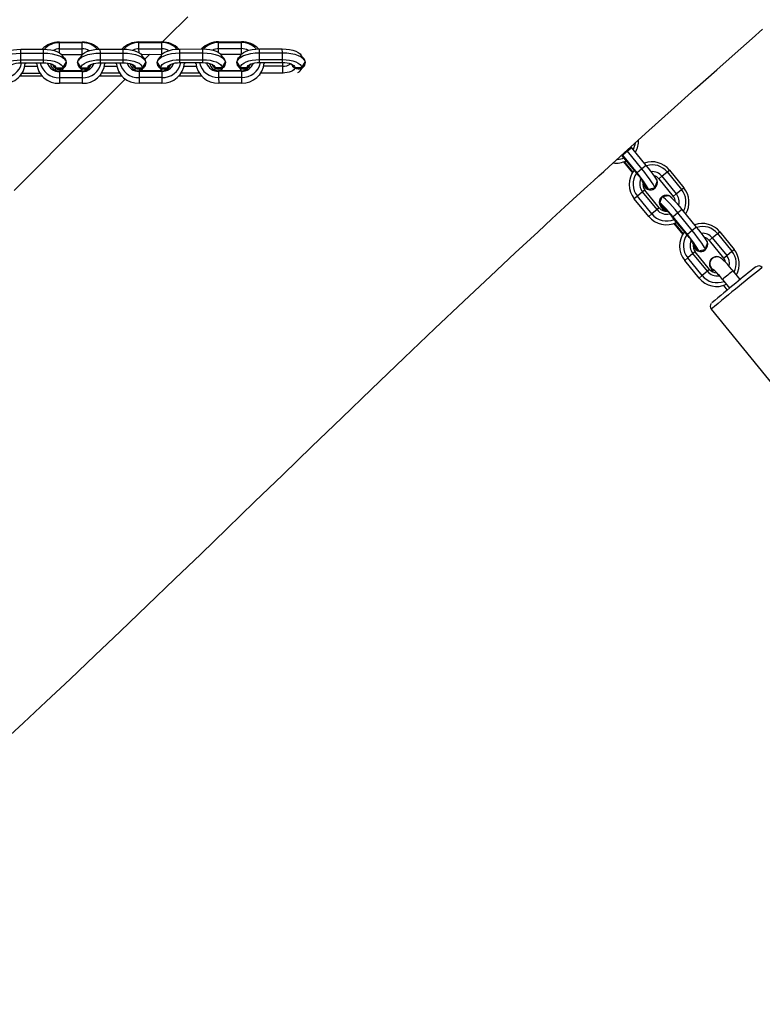
# Model space of a CAD drawing. Units: millimetres. Extents: x -405 to 1717, y 58 to 1190.
# Drawn here: x 1002 to 1034, y 653 to 697 of the extents above; entities that cross this region are included whole.
import ezdxf

# ---------------------------------------------------------------- set-up
doc = ezdxf.new("R2010")
doc.units = ezdxf.units.MM
doc.header["$LTSCALE"] = 45
doc.header["$PDSIZE"] = -1
doc.layers.add('VP-DIM', color=7, linetype='Continuous')
doc.layers.add('VP-EQ', color=7, linetype='Continuous', true_color=0x8a3492)
doc.dimstyles.get("Standard").update_dxf_attribs({"dimtxt": 14, "dimasz": 15, "dimexe": 20, "dimexo": 50, "dimgap": 20, "dimtad": 0, "dimdec": 0, "dimzin": 0, "dimdsep": 46, "dimtxsty": 'Standard', "dimcen": -0.001, "dimadec": 0, "dimazin": 0, "dimtfac": 1, "dimtdec": 4, "dimtofl": 0, "dimtmove": 0, "dimatfit": 3, "dimfxl": 70, "dimfxlon": 1, "dimtolj": 1, "dimtzin": 0, "dimarcsym": 0})

# ---------------------------------------------------------------- blocks, each defined once
blk = doc.blocks.new('*D1411')
at = {"layer": 'Defpoints', "color": 0}
for p in [(1234.442, 1075.798), (329.491, 510.223), (1234.442, 462.813)]:
    blk.add_point(p, dxfattribs=at)
at = {"layer": 'VP-DIM', "color": 0, "lineweight": -2}
for p, q in [((329.491, 1005.798), (329.491, 1095.798)), ((1234.442, 1005.798), (1234.442, 1095.798)), ((344.491, 1075.798), (752.672, 1075.798)), ((1219.442, 1075.798), (823.006, 1075.798))]:
    blk.add_line(p, q, dxfattribs=at)
at = {"layer": 'VP-DIM', "color": 0}
for points in [[(344.491, 1078.298), (344.491, 1073.298), (329.491, 1075.798)], [(1219.442, 1073.298), (1219.442, 1078.298), (1234.442, 1075.798)]]:
    blk.add_solid(points, dxfattribs=at)
at = {"layer": 'VP-DIM', "color": 0, "insert": (787.839, 1075.798), "char_height": 14, "attachment_point": 5}
blk.add_mtext('\\A1;910', dxfattribs=at)
blk = doc.blocks.new('*D1412')
at = {"layer": 'Defpoints', "color": 0}
for p in [(549.659, 765.797), (1011.757, 209.511), (1588.708, 209.511)]:
    blk.add_point(p, dxfattribs=at)
at = {"layer": 'VP-DIM', "color": 0, "lineweight": -2}
for p, q in [((1518.708, 765.797), (1608.708, 765.797)), ((1588.708, 750.797), (1588.708, 549.552)), ((1588.708, 224.511), (1588.708, 474.552)), ((1518.708, 209.511), (1608.708, 209.511))]:
    blk.add_line(p, q, dxfattribs=at)
at = {"layer": 'VP-DIM', "color": 0}
for points in [[(1591.208, 750.797), (1586.208, 750.797), (1588.708, 765.797)], [(1586.208, 224.511), (1591.208, 224.511), (1588.708, 209.511)]]:
    blk.add_solid(points, dxfattribs=at)
at = {"layer": 'VP-DIM', "color": 0, "insert": (1588.708, 512.052), "char_height": 14, "attachment_point": 5, "rotation": 90}
blk.add_mtext('\\A1;560', dxfattribs=at)
blk = doc.blocks.new('RB1379_')
at = {"color": 0, "linetype": 'Continuous', "lineweight": 25}
for p, q in [((3094.239, 711.001), (3095.239, 711.003)), ((3094.24, 710.829), (3094.239, 711.001)), ((3095.24, 710.831), (3095.239, 711.003)), ((3095.939, 711.315), (3096.939, 711.317)), ((3095.939, 711.289), (3095.939, 711.315)), ((3095.939, 711.289), (3096.939, 711.291)), ((3095.939, 711.017), (3095.939, 711.289)), ((3095.939, 711.017), (3096.939, 711.019)), ((3095.94, 710.848), (3095.939, 711.017)), ((3096.939, 711.291), (3096.939, 711.317)), ((3096.939, 711.019), (3096.939, 711.291)), ((3096.94, 710.773), (3096.939, 711.019)), ((3097.739, 711.006), (3098.739, 711.008)), ((3097.74, 710.834), (3097.739, 711.006)), ((3098.74, 710.836), (3098.739, 711.008)), ((3099.439, 711.321), (3100.439, 711.322)), ((3099.439, 711.295), (3099.439, 711.321)), ((3099.439, 711.295), (3100.439, 711.296)), ((3099.439, 711.023), (3099.439, 711.295)), ((3099.439, 711.023), (3100.439, 711.024)), ((3099.44, 710.854), (3099.439, 711.023)), ((3100.439, 711.296), (3100.439, 711.322)), ((3100.439, 711.024), (3100.439, 711.296)), ((3100.44, 710.778), (3100.439, 711.024)), ((3101.239, 711.012), (3102.239, 711.013)), ((3101.24, 710.84), (3101.239, 711.012)), ((3102.24, 710.841), (3102.239, 711.013)), ((3102.939, 711.326), (3103.939, 711.327)), ((3102.939, 711.3), (3102.939, 711.326)), ((3102.939, 711.3), (3103.939, 711.301)), ((3102.939, 711.028), (3102.939, 711.3)), ((3102.939, 711.028), (3103.939, 711.029)), ((3102.94, 710.859), (3102.939, 711.028)), ((3103.939, 711.301), (3103.939, 711.327)), ((3103.939, 711.029), (3103.939, 711.301)), ((3103.94, 710.784), (3103.939, 711.029)), ((3104.739, 711.017), (3105.739, 711.019)), ((3104.74, 710.845), (3104.739, 711.017)), ((3105.74, 710.847), (3105.739, 711.019)), ((3094.24, 710.829), (3095.24, 710.831)), ((3094.24, 710.53), (3094.24, 710.829)), ((3094.24, 710.53), (3095.24, 710.532)), ((3094.24, 710.403), (3094.24, 710.53)), ((3095.24, 710.532), (3095.24, 710.831)), ((3095.24, 710.405), (3095.24, 710.532)), ((3096.035, 710.772), (3096.94, 710.773)), ((3096.203, 710.523), (3096.058, 710.741)), ((3096.921, 710.743), (3096.777, 710.524)), ((3097.74, 710.834), (3098.74, 710.836)), ((3097.74, 710.536), (3097.74, 710.834)), ((3097.74, 710.536), (3098.74, 710.537)), ((3097.74, 710.409), (3097.74, 710.536)), ((3098.74, 710.537), (3098.74, 710.836)), ((3098.74, 710.41), (3098.74, 710.537)), ((3099.535, 710.777), (3100.44, 710.778)), ((3099.703, 710.529), (3099.558, 710.747)), ((3099.914, 710.778), (3099.702, 710.565)), ((3100.421, 710.748), (3100.277, 710.529)), ((3101.24, 710.84), (3102.24, 710.841)), ((3101.24, 710.541), (3101.24, 710.84)), ((3101.24, 710.541), (3102.24, 710.542)), ((3101.24, 710.414), (3101.24, 710.541)), ((3102.24, 710.542), (3102.24, 710.841)), ((3102.24, 710.416), (3102.24, 710.542)), ((3103.035, 710.782), (3103.94, 710.784)), ((3103.203, 710.534), (3103.058, 710.752)), ((3103.921, 710.753), (3103.777, 710.535)), ((3104.74, 710.845), (3105.74, 710.847)), ((3104.74, 710.546), (3104.74, 710.845)), ((3104.74, 710.546), (3105.74, 710.548)), ((3104.74, 710.419), (3104.74, 710.546)), ((3105.74, 710.548), (3105.74, 710.847)), ((3105.74, 710.421), (3105.74, 710.548)), ((3106.703, 710.539), (3106.558, 710.757)), ((3094.24, 710.403), (3095.24, 710.405)), ((3094.42, 710.404), (3094.44, 710.389)), ((3094.958, 710.239), (3094.423, 710.238)), ((3094.45, 710.389), (3094.45, 710.404)), ((3094.93, 710.405), (3094.93, 710.389)), ((3094.941, 710.389), (3094.961, 710.405)), ((3095.545, 710.367), (3095.544, 710.363)), ((3095.79, 710.182), (3096.09, 710.182)), ((3096.059, 710.077), (3096.123, 710.174)), ((3096.25, 710.401), (3096.25, 710.418)), ((3096.73, 710.419), (3096.73, 710.402)), ((3096.858, 710.175), (3096.922, 710.078)), ((3096.891, 710.184), (3097.191, 710.184)), ((3097.199, 710.134), (3097.192, 710.157)), ((3097.74, 710.409), (3098.74, 710.41)), ((3097.92, 710.409), (3097.94, 710.394)), ((3098.458, 710.244), (3097.923, 710.243)), ((3097.95, 710.394), (3097.95, 710.409)), ((3098.43, 710.41), (3098.43, 710.395)), ((3098.441, 710.395), (3098.461, 710.41)), ((3099.045, 710.372), (3099.044, 710.368)), ((3099.29, 710.187), (3099.59, 710.188)), ((3099.559, 710.082), (3099.623, 710.179)), ((3099.75, 710.406), (3099.75, 710.423)), ((3100.23, 710.424), (3100.23, 710.407)), ((3100.358, 710.18), (3100.422, 710.084)), ((3100.391, 710.189), (3100.691, 710.189)), ((3100.699, 710.14), (3100.692, 710.163)), ((3101.24, 710.414), (3102.24, 710.416)), ((3101.42, 710.414), (3101.44, 710.399)), ((3101.958, 710.249), (3101.423, 710.248)), ((3101.45, 710.399), (3101.45, 710.414)), ((3101.93, 710.415), (3101.93, 710.4)), ((3101.941, 710.4), (3101.961, 710.415)), ((3102.545, 710.377), (3102.544, 710.374)), ((3102.79, 710.192), (3103.09, 710.193)), ((3103.941, 710.059), (3102.941, 710.057)), ((3103.059, 710.088), (3103.123, 710.184)), ((3103.25, 710.412), (3103.25, 710.429)), ((3103.73, 710.429), (3103.73, 710.412)), ((3103.858, 710.186), (3103.922, 710.089)), ((3103.891, 710.194), (3104.191, 710.195)), ((3103.941, 710.059), (3103.941, 710.032)), ((3104.199, 710.145), (3104.192, 710.168)), ((3104.74, 710.419), (3105.74, 710.421)), ((3104.919, 710.42), (3104.94, 710.405)), ((3105.741, 710.255), (3104.923, 710.254)), ((3104.95, 710.405), (3104.95, 710.42)), ((3105.74, 710.421), (3105.741, 710.255)), ((3105.741, 710.255), (3105.741, 709.956)), ((3106.29, 710.198), (3106.59, 710.198)), ((3106.559, 710.093), (3106.623, 710.19)), ((3106.75, 710.417), (3106.75, 710.434)), ((3094.241, 709.812), (3094.196, 709.812)), ((3094.241, 709.863), (3094.241, 709.812)), ((3095.187, 709.813), (3094.241, 709.812)), ((3095.085, 709.94), (3094.297, 709.939)), ((3096.941, 710.048), (3095.941, 710.047)), ((3095.941, 710.047), (3095.941, 710.02)), ((3096.941, 710.022), (3095.941, 710.02)), ((3095.941, 710.02), (3095.941, 709.749)), ((3096.941, 709.75), (3095.941, 709.749)), ((3095.941, 709.749), (3095.942, 709.503)), ((3096.941, 710.048), (3096.941, 710.022)), ((3096.941, 710.022), (3096.941, 709.75)), ((3096.941, 709.75), (3096.942, 709.504)), ((3097.741, 709.817), (3097.696, 709.818)), ((3097.741, 709.868), (3097.741, 709.817)), ((3098.687, 709.819), (3097.741, 709.817)), ((3098.585, 709.945), (3097.797, 709.944)), ((3100.441, 710.053), (3099.441, 710.052)), ((3099.441, 710.052), (3099.441, 710.026)), ((3100.441, 710.027), (3099.441, 710.026)), ((3099.441, 710.026), (3099.441, 709.754)), ((3100.441, 709.755), (3099.441, 709.754)), ((3099.441, 709.754), (3099.442, 709.508)), ((3100.441, 710.053), (3100.441, 710.027)), ((3100.441, 710.027), (3100.441, 709.755)), ((3100.441, 709.755), (3100.442, 709.51)), ((3101.241, 709.822), (3101.196, 709.823)), ((3101.241, 709.873), (3101.241, 709.822)), ((3102.187, 709.824), (3101.241, 709.822)), ((3102.085, 709.95), (3101.297, 709.949)), ((3102.941, 710.057), (3102.941, 710.031)), ((3103.941, 710.032), (3102.941, 710.031)), ((3102.941, 710.031), (3102.941, 709.759)), ((3103.941, 709.761), (3102.941, 709.759)), ((3102.941, 709.759), (3102.942, 709.513)), ((3103.941, 710.032), (3103.941, 709.761)), ((3103.941, 709.761), (3103.942, 709.515)), ((3104.741, 709.879), (3104.741, 709.854)), ((3105.741, 709.956), (3104.797, 709.955)), ((3105.741, 709.956), (3105.741, 709.94)), ((3096.942, 709.504), (3095.942, 709.503)), ((3100.442, 709.51), (3099.442, 709.508)), ((3103.942, 709.515), (3102.942, 709.513)), ((3121.105, 706.668), (3120.914, 706.514)), ((3121.105, 706.668), (3121.065, 706.716)), ((3121.737, 705.893), (3121.105, 706.668)), ((3120.683, 706.321), (3120.66, 706.349)), ((3120.704, 706.341), (3120.683, 706.321)), ((3121.315, 705.546), (3120.683, 706.321)), ((3120.914, 706.514), (3120.704, 706.341)), ((3121.336, 705.566), (3120.704, 706.341)), ((3120.914, 706.514), (3120.884, 706.552)), ((3121.547, 705.739), (3120.914, 706.514)), ((3120.735, 706.048), (3121.127, 705.568)), ((3120.763, 706.058), (3121.142, 705.594)), ((3121.547, 705.739), (3121.336, 705.566)), ((3121.737, 705.893), (3121.547, 705.739)), ((3121.336, 705.566), (3121.315, 705.546)), ((3122.161, 705.328), (3122.137, 705.354)), ((3122.293, 705.305), (3122.426, 705.417)), ((3122.293, 705.305), (3122.925, 704.531)), ((3122.426, 705.417), (3122.658, 705.605)), ((3122.426, 705.417), (3123.058, 704.642)), ((3122.658, 705.605), (3122.756, 705.683)), ((3122.658, 705.605), (3123.29, 704.831)), ((3122.756, 705.683), (3123.388, 704.908)), ((3121.627, 705.086), (3121.816, 704.853)), ((3122.113, 704.903), (3122.218, 705.182)), ((3122.134, 704.906), (3122.137, 704.909)), ((3123.29, 704.831), (3123.388, 704.908)), ((3121.346, 704.536), (3121.212, 704.425)), ((3121.577, 704.725), (3121.346, 704.536)), ((3121.978, 703.762), (3121.346, 704.536)), ((3121.675, 704.802), (3121.577, 704.725)), ((3122.209, 703.95), (3121.577, 704.725)), ((3122.307, 704.028), (3121.675, 704.802)), ((3122.403, 704.504), (3122.4, 704.501)), ((3122.727, 704.561), (3122.432, 704.514)), ((3122.925, 704.531), (3123.058, 704.642)), ((3123.058, 704.642), (3123.29, 704.831)), ((3121.844, 703.65), (3121.212, 704.425)), ((3122.307, 704.028), (3122.209, 703.95)), ((3122.322, 704.233), (3122.512, 704)), ((3121.978, 703.762), (3121.844, 703.65)), ((3122.209, 703.95), (3121.978, 703.762)), ((3122.916, 703.629), (3122.896, 703.61)), ((3123.528, 702.835), (3122.896, 703.61)), ((3123.127, 703.802), (3122.916, 703.629)), ((3123.549, 702.854), (3122.916, 703.629)), ((3123.317, 703.956), (3123.127, 703.802)), ((3123.759, 703.028), (3123.127, 703.802)), ((3123.95, 703.181), (3123.317, 703.956)), ((3122.948, 703.336), (3123.339, 702.856)), ((3122.976, 703.347), (3123.355, 702.882)), ((3123.95, 703.181), (3123.759, 703.028)), ((3123.549, 702.854), (3123.528, 702.835)), ((3123.759, 703.028), (3123.549, 702.854)), ((3124.505, 702.594), (3124.639, 702.705)), ((3124.639, 702.705), (3124.87, 702.894)), ((3124.639, 702.705), (3125.271, 701.93)), ((3124.87, 702.894), (3124.968, 702.971)), ((3124.87, 702.894), (3125.503, 702.119)), ((3124.968, 702.971), (3125.601, 702.196)), ((3123.839, 702.374), (3124.029, 702.142)), ((3124.326, 702.191), (3124.431, 702.47)), ((3124.374, 702.616), (3124.35, 702.643)), ((3124.505, 702.594), (3125.138, 701.819)), ((3123.79, 702.013), (3123.558, 701.825)), ((3123.888, 702.091), (3123.79, 702.013)), ((3124.422, 701.239), (3123.79, 702.013)), ((3124.52, 701.316), (3123.888, 702.091)), ((3124.347, 702.195), (3124.35, 702.197)), ((3125.138, 701.819), (3125.271, 701.93)), ((3125.271, 701.93), (3125.503, 702.119)), ((3125.503, 702.119), (3125.601, 702.196)), ((3123.558, 701.825), (3123.425, 701.713)), ((3124.057, 700.939), (3123.425, 701.713)), ((3124.191, 701.05), (3123.558, 701.825)), ((3124.62, 701.782), (3124.607, 701.765)), ((3124.611, 701.795), (3124.61, 701.794)), ((3124.191, 701.05), (3124.057, 700.939)), ((3124.422, 701.239), (3124.191, 701.05)), ((3124.52, 701.316), (3124.422, 701.239)), ((3125.865, 700.876), (3125.552, 701.261)), ((3125.087, 700.881), (3125.4, 700.497)), ((3125.133, 700.616), (3125.298, 700.413)), ((3124.591, 699.566), (3127.752, 695.692))]:
    blk.add_line(p, q, dxfattribs=at)
at = {"color": 0, "linetype": 'Continuous', "lineweight": 25, "flags": 128}
for points in [[(3101.58, 712.43), (3101.272, 712.126), (3100.995, 711.852), (3100.707, 711.566), (3100.458, 711.319)], [(3093.401, 680.481), (3094.362, 681.379), (3095.365, 682.32), (3096.41, 683.307), (3097.498, 684.34), (3098.629, 685.419), (3099.803, 686.544), (3101.02, 687.715), (3102.151, 688.805), (3103.318, 689.932), (3104.52, 691.094), (3105.76, 692.293), (3107.036, 693.527), (3108.351, 694.795), (3109.654, 696.049), (3111.094, 697.429), (3112.447, 698.719), (3113.712, 699.918), (3114.89, 701.026), (3115.979, 702.045), (3116.979, 702.974), (3117.59, 703.539), (3118.161, 704.065), (3118.689, 704.55), (3119.158, 704.979), (3119.421, 705.219), (3119.659, 705.437), (3119.874, 705.632), (3120.104, 705.842), (3120.398, 706.11), (3120.768, 706.445), (3121.205, 706.841), (3121.71, 707.297), (3122.274, 707.806), (3122.833, 708.308), (3123.875, 709.241), (3124.843, 710.103), (3125.383, 710.584), (3125.898, 711.04), (3126.386, 711.472), (3126.847, 711.879)], [(3093.421, 710.737), (3093.46, 710.784), (3093.54, 710.845), (3093.646, 710.898), (3093.774, 710.942), (3093.919, 710.974), (3094.076, 710.994), (3094.239, 711.001)], [(3095.239, 711.003), (3095.403, 710.996), (3095.56, 710.977), (3095.706, 710.945), (3095.834, 710.901), (3095.939, 710.848), (3096.019, 710.788), (3096.058, 710.741)], [(3096.921, 710.743), (3096.96, 710.789), (3097.04, 710.85), (3097.146, 710.903), (3097.274, 710.947), (3097.419, 710.979), (3097.576, 711), (3097.739, 711.006)], [(3098.739, 711.008), (3098.903, 711.002), (3099.06, 710.982), (3099.206, 710.95), (3099.334, 710.907), (3099.439, 710.854), (3099.519, 710.793), (3099.558, 710.747)], [(3100.421, 710.748), (3100.46, 710.795), (3100.54, 710.855), (3100.646, 710.909), (3100.774, 710.952), (3100.919, 710.985), (3101.076, 711.005), (3101.239, 711.012)], [(3102.239, 711.013), (3102.403, 711.007), (3102.56, 710.987), (3102.705, 710.955), (3102.834, 710.912), (3102.939, 710.859), (3103.019, 710.799), (3103.058, 710.752)], [(3103.921, 710.753), (3103.96, 710.8), (3104.04, 710.861), (3104.146, 710.914), (3104.274, 710.958), (3104.419, 710.99), (3104.576, 711.01), (3104.739, 711.017)], [(3105.739, 711.019), (3105.903, 711.012), (3106.06, 710.993), (3106.205, 710.96), (3106.334, 710.917), (3106.439, 710.864), (3106.519, 710.804), (3106.558, 710.757)], [(3093.241, 710.413), (3093.263, 710.495), (3093.322, 710.573), (3093.416, 710.644), (3093.54, 710.707), (3093.69, 710.759), (3093.862, 710.797), (3094.047, 710.821), (3094.24, 710.829)], [(3093.391, 710.178), (3093.411, 710.247), (3093.461, 710.313), (3093.541, 710.374), (3093.646, 710.427), (3093.774, 710.471), (3093.92, 710.503), (3094.077, 710.523), (3094.24, 710.53)], [(3095.24, 710.831), (3095.432, 710.823), (3095.618, 710.8), (3095.789, 710.762), (3095.94, 710.711), (3096.064, 710.648), (3096.158, 710.577), (3096.217, 710.499), (3096.24, 710.418)], [(3095.24, 710.532), (3095.404, 710.525), (3095.561, 710.506), (3095.706, 710.474), (3095.834, 710.43), (3095.94, 710.378), (3096.02, 710.317), (3096.071, 710.251), (3096.09, 710.182)], [(3096.741, 710.419), (3096.763, 710.5), (3096.822, 710.578), (3096.916, 710.65), (3097.04, 710.713), (3097.19, 710.764), (3097.362, 710.802), (3097.547, 710.826), (3097.74, 710.834)], [(3096.891, 710.184), (3096.91, 710.252), (3096.961, 710.318), (3097.041, 710.379), (3097.146, 710.432), (3097.274, 710.476), (3097.42, 710.509), (3097.577, 710.529), (3097.74, 710.536)], [(3098.74, 710.836), (3098.932, 710.828), (3099.118, 710.805), (3099.289, 710.767), (3099.44, 710.716), (3099.564, 710.654), (3099.658, 710.582), (3099.717, 710.504), (3099.74, 710.423)], [(3098.74, 710.537), (3098.904, 710.531), (3099.061, 710.511), (3099.206, 710.479), (3099.334, 710.436), (3099.44, 710.383), (3099.52, 710.322), (3099.571, 710.256), (3099.59, 710.188)], [(3100.241, 710.424), (3100.263, 710.505), (3100.322, 710.583), (3100.416, 710.655), (3100.54, 710.718), (3100.69, 710.769), (3100.862, 710.808), (3101.047, 710.832), (3101.24, 710.84)], [(3100.391, 710.189), (3100.41, 710.258), (3100.461, 710.324), (3100.541, 710.385), (3100.646, 710.438), (3100.774, 710.481), (3100.92, 710.514), (3101.077, 710.534), (3101.24, 710.541)], [(3102.24, 710.841), (3102.432, 710.834), (3102.618, 710.81), (3102.789, 710.773), (3102.94, 710.721), (3103.064, 710.659), (3103.158, 710.588), (3103.217, 710.51), (3103.24, 710.429)], [(3102.24, 710.542), (3102.404, 710.536), (3102.561, 710.516), (3102.706, 710.484), (3102.834, 710.441), (3102.94, 710.388), (3103.02, 710.328), (3103.071, 710.262), (3103.09, 710.193)], [(3103.741, 710.429), (3103.763, 710.511), (3103.822, 710.589), (3103.916, 710.66), (3104.04, 710.723), (3104.19, 710.775), (3104.362, 710.813), (3104.547, 710.837), (3104.74, 710.845)], [(3103.891, 710.194), (3103.91, 710.263), (3103.961, 710.329), (3104.041, 710.39), (3104.146, 710.443), (3104.274, 710.487), (3104.42, 710.519), (3104.577, 710.539), (3104.74, 710.546)], [(3105.74, 710.847), (3105.932, 710.839), (3106.118, 710.816), (3106.289, 710.778), (3106.44, 710.727), (3106.564, 710.664), (3106.658, 710.593), (3106.717, 710.515), (3106.74, 710.434)], [(3105.74, 710.548), (3105.904, 710.541), (3106.061, 710.522), (3106.206, 710.49), (3106.334, 710.446), (3106.44, 710.393), (3106.52, 710.333), (3106.571, 710.267), (3106.59, 710.198)], [(3093.691, 710.179), (3093.705, 710.223), (3093.738, 710.265), (3093.79, 710.304), (3093.859, 710.338), (3093.941, 710.366), (3094.035, 710.386), (3094.136, 710.399), (3094.24, 710.403)], [(3094.448, 710.404), (3094.446, 710.366), (3094.439, 710.353)], [(3094.942, 710.354), (3094.935, 710.367), (3094.932, 710.405)], [(3095.24, 710.405), (3095.345, 710.401), (3095.446, 710.388), (3095.54, 710.368), (3095.622, 710.34), (3095.691, 710.307), (3095.743, 710.268), (3095.776, 710.226), (3095.79, 710.182)], [(3095.734, 710.27), (3095.766, 710.219), (3095.79, 710.182)], [(3095.789, 710.155), (3095.777, 710.121), (3095.753, 710.089)], [(3096.089, 710.154), (3096.071, 710.096), (3096.036, 710.047)], [(3096.09, 710.182), (3096.137, 710.256), (3096.24, 710.418)], [(3096.741, 710.419), (3096.844, 710.257), (3096.891, 710.184)], [(3096.946, 710.048), (3096.911, 710.098), (3096.892, 710.156)], [(3097.191, 710.184), (3097.205, 710.228), (3097.238, 710.27), (3097.29, 710.309), (3097.359, 710.343), (3097.441, 710.371), (3097.535, 710.392), (3097.635, 710.404), (3097.74, 710.409)], [(3097.191, 710.184), (3097.215, 710.222), (3097.252, 710.279)], [(3097.948, 710.409), (3097.946, 710.371), (3097.939, 710.358)], [(3098.442, 710.359), (3098.435, 710.372), (3098.432, 710.41)], [(3098.74, 710.41), (3098.845, 710.406), (3098.946, 710.394), (3099.04, 710.373), (3099.122, 710.346), (3099.191, 710.312), (3099.243, 710.273), (3099.276, 710.231), (3099.29, 710.187)], [(3099.234, 710.275), (3099.266, 710.225), (3099.29, 710.187)], [(3099.289, 710.161), (3099.277, 710.126), (3099.253, 710.094)], [(3099.589, 710.16), (3099.571, 710.102), (3099.536, 710.052)], [(3099.59, 710.188), (3099.637, 710.261), (3099.74, 710.423)], [(3100.241, 710.424), (3100.344, 710.262), (3100.391, 710.189)], [(3100.446, 710.053), (3100.411, 710.103), (3100.392, 710.161)], [(3100.691, 710.189), (3100.705, 710.233), (3100.738, 710.276), (3100.79, 710.314), (3100.859, 710.348), (3100.941, 710.376), (3101.035, 710.397), (3101.135, 710.41), (3101.24, 710.414)], [(3100.691, 710.189), (3100.715, 710.227), (3100.752, 710.285)], [(3101.448, 710.414), (3101.446, 710.377), (3101.439, 710.364)], [(3101.942, 710.364), (3101.935, 710.377), (3101.932, 710.415)], [(3102.24, 710.416), (3102.345, 710.411), (3102.446, 710.399), (3102.54, 710.379), (3102.622, 710.351), (3102.691, 710.317), (3102.743, 710.279), (3102.776, 710.237), (3102.79, 710.192)], [(3102.734, 710.281), (3102.766, 710.23), (3102.79, 710.192)], [(3102.789, 710.166), (3102.777, 710.131), (3102.753, 710.099)], [(3103.089, 710.165), (3103.071, 710.107), (3103.036, 710.057)], [(3103.09, 710.193), (3103.137, 710.266), (3103.24, 710.429)], [(3103.741, 710.429), (3103.844, 710.267), (3103.891, 710.194)], [(3103.946, 710.059), (3103.911, 710.108), (3103.892, 710.166)], [(3104.191, 710.195), (3104.205, 710.239), (3104.238, 710.281), (3104.29, 710.32), (3104.359, 710.354), (3104.441, 710.381), (3104.535, 710.402), (3104.635, 710.415), (3104.74, 710.419)], [(3104.191, 710.195), (3104.215, 710.232), (3104.252, 710.29)], [(3104.948, 710.42), (3104.946, 710.382), (3104.939, 710.369)], [(3105.74, 710.421), (3105.845, 710.417), (3105.946, 710.404), (3106.04, 710.384), (3106.122, 710.356), (3106.191, 710.323), (3106.243, 710.284), (3106.276, 710.242), (3106.29, 710.198)], [(3106.289, 710.171), (3106.277, 710.137), (3106.243, 710.094), (3106.191, 710.056), (3106.123, 710.022), (3106.04, 709.994), (3105.947, 709.973), (3105.846, 709.96), (3105.741, 709.956)], [(3106.234, 710.286), (3106.266, 710.235), (3106.29, 710.198)], [(3106.59, 710.198), (3106.637, 710.271), (3106.74, 710.434)], [(3098.84, 709.704), (3098.327, 709.19), (3097.654, 708.515), (3096.268, 707.12), (3094.795, 705.634), (3094.367, 705.202), (3093.957, 704.789)], [(3122.112, 704.9), (3122.11, 704.93), (3122.086, 704.988), (3122.038, 705.072), (3121.97, 705.178), (3121.883, 705.303), (3121.781, 705.442), (3121.667, 705.589), (3121.547, 705.739)], [(3122.218, 705.182), (3122.216, 705.206), (3122.195, 705.255), (3122.154, 705.327), (3122.096, 705.417), (3122.022, 705.523), (3121.935, 705.64), (3121.839, 705.765), (3121.737, 705.893)], [(3121.816, 704.853), (3121.815, 704.879), (3121.794, 704.929), (3121.753, 705), (3121.695, 705.09), (3121.621, 705.196), (3121.534, 705.314), (3121.438, 705.439), (3121.336, 705.566)], [(3121.585, 705.037), (3121.612, 705.01), (3121.661, 704.961)], [(3121.587, 705.101), (3121.608, 705.087), (3121.614, 705.084)], [(3121.816, 704.853), (3122.019, 704.886), (3122.112, 704.9)], [(3122.428, 704.513), (3122.395, 704.425), (3122.322, 704.233)], [(3123.127, 703.802), (3123.004, 703.951), (3122.883, 704.091), (3122.769, 704.217), (3122.665, 704.326), (3122.576, 704.413), (3122.505, 704.474), (3122.455, 704.508), (3122.428, 704.513)], [(3123.317, 703.956), (3123.213, 704.082), (3123.11, 704.2), (3123.013, 704.308), (3122.925, 704.4), (3122.85, 704.474), (3122.79, 704.526), (3122.747, 704.555), (3122.727, 704.561)], [(3122.916, 703.629), (3122.812, 703.755), (3122.709, 703.874), (3122.612, 703.981), (3122.524, 704.073), (3122.449, 704.147), (3122.389, 704.2), (3122.346, 704.228), (3122.322, 704.233)], [(3122.4, 704.056), (3122.441, 703.994), (3122.51, 703.895)], [(3124.431, 702.47), (3124.429, 702.494), (3124.407, 702.544), (3124.367, 702.615), (3124.309, 702.705), (3124.235, 702.811), (3124.148, 702.929), (3124.052, 703.054), (3123.95, 703.181)], [(3124.029, 702.142), (3124.028, 702.168), (3124.006, 702.217), (3123.966, 702.288), (3123.907, 702.378), (3123.834, 702.484), (3123.747, 702.602), (3123.651, 702.727), (3123.549, 702.854)], [(3124.324, 702.189), (3124.323, 702.219), (3124.298, 702.277), (3124.251, 702.36), (3124.182, 702.467), (3124.095, 702.591), (3123.993, 702.73), (3123.88, 702.877), (3123.759, 703.028)], [(3123.798, 702.325), (3123.824, 702.298), (3123.874, 702.249)], [(3123.8, 702.389), (3123.821, 702.375), (3123.826, 702.373)], [(3124.029, 702.142), (3124.232, 702.174), (3124.324, 702.189)], [(3125.552, 701.261), (3125.5, 701.323), (3125.402, 701.438), (3125.308, 701.544), (3125.219, 701.638), (3125.138, 701.718), (3125.058, 701.786), (3124.996, 701.826), (3124.938, 701.852), (3124.869, 701.867), (3124.788, 701.866), (3124.702, 701.84), (3124.622, 701.785)]]:
    blk.add_lwpolyline(points, dxfattribs=at)
at = {"color": 0, "linetype": 'Continuous', "lineweight": 25}
for centre, radius, start, end in [((3095.93, 710.272), 1.044, 89.4958, 135.5534), ((3095.931, 710.405), 0.885, 89.4606, 137.4952), ((3095.939, 710.423), 0.594, 89.9489, 116.791), ((3096.953, 710.278), 1.039, 44.4727, 90.7848), ((3096.952, 710.411), 0.88, 42.1804, 90.8335), ((3096.943, 710.431), 0.588, 59.5192, 90.3418), ((3099.43, 710.277), 1.044, 89.4958, 135.5534), ((3099.431, 710.41), 0.885, 89.4606, 137.4952), ((3099.439, 710.429), 0.594, 89.9489, 116.791), ((3100.453, 710.283), 1.039, 44.4727, 90.7848), ((3100.452, 710.416), 0.88, 42.1804, 90.8335), ((3100.443, 710.436), 0.588, 59.5192, 90.3418), ((3102.93, 710.282), 1.044, 89.4958, 135.5534), ((3102.931, 710.415), 0.885, 89.4606, 137.4952), ((3102.939, 710.434), 0.594, 89.9489, 116.791), ((3103.953, 710.289), 1.039, 44.4727, 90.7848), ((3103.952, 710.421), 0.88, 42.1804, 90.8335), ((3103.943, 710.441), 0.588, 59.5192, 90.3418), ((3095.968, 710.413), 0.278, 264.3601, 56.2852), ((3097.013, 710.415), 0.278, 123.8878, 275.8129), ((3099.468, 710.419), 0.278, 264.3601, 56.2852), ((3100.513, 710.42), 0.278, 123.8878, 275.8129), ((3102.968, 710.424), 0.278, 264.3601, 56.2852), ((3104.013, 710.426), 0.278, 123.8878, 275.8129), ((3106.468, 710.429), 0.278, 264.3601, 56.2852), ((3093.474, 710.568), 0.824, 267.7549, 348.4692), ((3093.484, 710.457), 0.959, 267.4891, 355.9171), ((3095.897, 710.461), 0.959, 184.2559, 272.6839), ((3095.907, 710.572), 0.824, 191.7038, 272.4181), ((3095.92, 710.559), 0.538, 197.7615, 272.1815), ((3095.925, 710.434), 0.387, 190.5157, 272.4151), ((3095.452, 710.504), 0.225, 297.8309, 314.9607), ((3095.93, 710.424), 0.305, 197.3948, 271.9783), ((3095.931, 710.443), 0.307, 201.5834, 271.8403), ((3095.957, 710.413), 0.294, 266.8633, 357.6822), ((3097.026, 710.417), 0.296, 182.954, 272.8465), ((3096.974, 710.574), 0.824, 267.7549, 348.4692), ((3096.954, 710.57), 0.548, 268.6437, 339.4775), ((3096.949, 710.45), 0.402, 268.8136, 333.737), ((3096.984, 710.462), 0.959, 267.4891, 355.9171), ((3097.05, 710.445), 0.307, 268.3328, 338.5896), ((3097.045, 710.441), 0.32, 269.2777, 320.9043), ((3099.397, 710.466), 0.959, 184.2559, 272.6839), ((3099.407, 710.577), 0.824, 191.7038, 272.4181), ((3099.42, 710.564), 0.538, 197.7615, 272.1815), ((3099.425, 710.439), 0.387, 190.5157, 272.4151), ((3098.952, 710.509), 0.225, 297.8309, 314.9609), ((3099.43, 710.43), 0.305, 197.3948, 271.9783), ((3099.431, 710.449), 0.307, 201.5834, 271.8403), ((3099.457, 710.418), 0.294, 266.8633, 357.6822), ((3100.526, 710.422), 0.296, 182.954, 272.8465), ((3100.474, 710.579), 0.824, 267.7549, 348.4692), ((3100.454, 710.575), 0.548, 268.6437, 339.4775), ((3100.449, 710.456), 0.402, 268.8136, 333.737), ((3100.484, 710.468), 0.959, 267.4891, 355.9171), ((3100.55, 710.45), 0.307, 268.3328, 338.5896), ((3100.545, 710.446), 0.32, 269.2777, 320.9059), ((3102.897, 710.471), 0.959, 184.2559, 272.6839), ((3102.907, 710.583), 0.824, 191.7038, 272.4181), ((3102.92, 710.569), 0.538, 197.7615, 272.1815), ((3102.925, 710.444), 0.387, 190.5157, 272.4151), ((3102.452, 710.514), 0.225, 297.8309, 314.9609), ((3102.93, 710.435), 0.305, 197.3948, 271.9783), ((3102.931, 710.454), 0.307, 201.5834, 271.8403), ((3102.957, 710.424), 0.294, 266.8633, 357.6822), ((3104.026, 710.428), 0.296, 182.954, 272.8465), ((3103.974, 710.584), 0.824, 267.7549, 348.4692), ((3103.954, 710.58), 0.548, 268.6437, 339.4775), ((3103.949, 710.461), 0.402, 268.8136, 333.737), ((3103.984, 710.473), 0.959, 267.4891, 355.9171), ((3104.05, 710.456), 0.307, 268.3328, 338.5896), ((3104.045, 710.451), 0.32, 269.2777, 320.9054), ((3105.781, 710.813), 0.56, 265.8463, 306.0729), ((3106.43, 710.44), 0.305, 197.3948, 271.9783), ((3106.431, 710.459), 0.307, 201.5834, 271.8403), ((3106.29, 710.257), 0.311, 295.1206, 343.8691), ((3106.457, 710.429), 0.294, 266.8633, 357.6822), ((3120.424, 707.003), 0.845, 331.0888, 352.1471), ((3120.406, 706.986), 0.995, 329.1878, 1.2816), ((3120.425, 707.005), 0.846, 273.3399, 293.2442), ((3120.408, 706.988), 0.995, 262.8254, 297.122), ((3121.98, 705.051), 1.001, 39.1534, 109.0944), ((3121.998, 705.068), 0.851, 39.156, 107.1929), ((3121.984, 705.057), 0.998, 141.2937, 219.3302), ((3122.002, 705.074), 0.848, 145.1759, 219.3239), ((3120.111, 704.398), 1.664, 24.4221, 43.6565), ((3122.003, 705.073), 0.55, 155.3575, 219.282), ((3121.922, 705.132), 0.309, 180.1313, 39.224), ((3121.999, 705.069), 0.551, 39.1715, 94.8731), ((3121.982, 705.052), 0.401, 39.2031, 75.8974), ((3121.985, 705.056), 0.4, 165.1401, 219.2617), ((3121.92, 705.131), 0.31, 178.9597, 313.6025), ((3122.616, 704.275), 0.998, 329.2374, 39.3177), ((3122.616, 704.279), 0.31, 134.0795, 259.7785), ((3122.617, 704.28), 0.309, 33.1641, 258.5095), ((3122.614, 704.277), 0.401, 4.2825, 39.233), ((3122.633, 704.294), 0.55, 343.9771, 39.2712), ((3122.633, 704.293), 0.849, 331.1432, 39.3143), ((3122.618, 704.281), 0.401, 219.1712, 275.5656), ((3121.594, 702.715), 1.58, 34.4802, 54.4527), ((3122.62, 704.281), 0.999, 219.1155, 297.0523), ((3122.637, 704.298), 0.85, 219.1485, 293.1488), ((3122.636, 704.298), 0.551, 219.161, 283.6207), ((3122.902, 704.126), 0.417, 199.3987, 215.5252), ((3124.192, 702.339), 1.001, 39.1534, 109.0944), ((3124.211, 702.357), 0.851, 39.156, 107.1929), ((3124.197, 702.346), 0.998, 141.2937, 219.3302), ((3124.215, 702.362), 0.848, 145.1759, 219.3239), ((3122.324, 701.686), 1.664, 24.4221, 43.6565), ((3124.212, 702.357), 0.551, 39.1715, 94.8731), ((3124.194, 702.34), 0.401, 39.2031, 75.8974), ((3124.215, 702.361), 0.55, 155.3575, 219.282), ((3124.198, 702.344), 0.4, 165.1401, 219.2617), ((3124.133, 702.419), 0.31, 178.9597, 313.6025), ((3124.135, 702.42), 0.309, 180.1313, 39.224), ((3124.828, 701.568), 0.314, 56.7805, 129.0766), ((3124.845, 701.582), 0.55, 347.8556, 39.2592), ((3124.845, 701.581), 0.849, 333.1656, 39.2854), ((3124.828, 701.564), 0.998, 330.9105, 39.315), ((3124.829, 701.568), 0.315, 134.0997, 252.2913), ((3124.83, 701.569), 0.315, 129.4408, 251.5893), ((3124.812, 701.567), 0.287, 124.9653, 247.9503), ((3125.507, 701.82), 1.032, 202.1156, 216.4307), ((3124.827, 701.565), 0.401, 11.2122, 39.224), ((3149.197, 672.323), 36.875, 127.8834, 129.6375), ((3150.403, 670.965), 38.491, 127.7514, 129.7058), ((3126.681, 701.276), 0.197, 38.8413, 123.3093), ((3124.85, 701.587), 0.85, 219.1509, 291.2286), ((3124.849, 701.586), 0.551, 219.1654, 279.9782), ((3124.831, 701.569), 0.401, 219.1886, 270.0399), ((3122.372, 698.783), 3.432, 37.7041, 47.3647), ((3133.479, 691.071), 12.91, 127.8829, 130.546), ((3124.833, 701.57), 1, 219.1454, 295.4219), ((3154.425, 664.768), 45.837, 128.6243, 130.6084), ((3156.068, 662.9), 48.52, 128.7879, 130.4015), ((3124.732, 699.695), 0.189, 135.7972, 222.6384)]:
    blk.add_arc(centre, radius, start, end, dxfattribs=at)
blk = doc.blocks.new('RB1379_2D')
at = {"layer": 'VP-EQ', "color": 0}
blk.add_blockref('RB1379_', (-2092.605, -15.587), dxfattribs=at)
blk = doc.blocks.new('*D1417')
at = {"layer": 'Defpoints', "color": 0}
for p in [(136.935, 1169.689), (136.935, 495.402), (1386.973, 454.058)]:
    blk.add_point(p, dxfattribs=at)
at = {"layer": 'VP-DIM', "color": 0, "lineweight": -2}
for p, q in [((136.935, 1099.689), (136.935, 1189.689)), ((1386.973, 1099.689), (1386.973, 1189.689)), ((151.935, 1169.689), (744.771, 1169.689)), ((1371.973, 1169.689), (829.104, 1169.689))]:
    blk.add_line(p, q, dxfattribs=at)
at = {"layer": 'VP-DIM', "color": 0}
for points in [[(151.935, 1172.189), (151.935, 1167.189), (136.935, 1169.689)], [(1371.973, 1167.189), (1371.973, 1172.189), (1386.973, 1169.689)]]:
    blk.add_solid(points, dxfattribs=at)
at = {"layer": 'VP-DIM', "color": 0, "insert": (786.938, 1169.689), "char_height": 14, "attachment_point": 5}
blk.add_mtext('\\A1;1250', dxfattribs=at)
blk = doc.blocks.new('*D1418')
at = {"layer": 'Defpoints', "color": 0}
for p in [(540.637, 931.689), (746.626, 57.632), (1696.975, 57.632)]:
    blk.add_point(p, dxfattribs=at)
at = {"layer": 'VP-DIM', "color": 0, "lineweight": -2}
for p, q in [((1626.975, 931.689), (1716.975, 931.689)), ((1696.975, 916.689), (1696.975, 556.389)), ((1696.975, 72.632), (1696.975, 479.056)), ((1626.975, 57.632), (1716.975, 57.632))]:
    blk.add_line(p, q, dxfattribs=at)
at = {"layer": 'VP-DIM', "color": 0}
for points in [[(1699.475, 916.689), (1694.475, 916.689), (1696.975, 931.689)], [(1694.475, 72.632), (1699.475, 72.632), (1696.975, 57.632)]]:
    blk.add_solid(points, dxfattribs=at)
at = {"layer": 'VP-DIM', "color": 0, "insert": (1696.975, 517.722), "char_height": 14, "attachment_point": 5, "rotation": 90}
blk.add_mtext('\\A1;874', dxfattribs=at)

msp = doc.modelspace()

# ---------------------------------------------------------------- block references
at = {"layer": 'VP-EQ', "color": 0}
msp.add_blockref('RB1379_2D', (0, 0), dxfattribs=at)

# ---------------------------------------------------------------- dimensions: what is measured, and where the dimension line sits
at = {"layer": 'VP-DIM', "color": 0}
dim = msp.add_linear_dim(base=(136.935, 1169.689), p1=(1386.973, 454.058), p2=(136.935, 495.402), dimstyle='Standard', dxfattribs=at)
dim.commit()
dim.dimension.update_dxf_attribs({"geometry": '*D1417', "text_midpoint": (786.938, 1169.689), "dimtype": 160})
dim = msp.add_linear_dim(base=(1234.442, 1075.798), p1=(329.491, 510.223), p2=(1234.442, 462.813), text='910', dimstyle='Standard', dxfattribs=at)
dim.commit()
dim.dimension.update_dxf_attribs({"geometry": '*D1411', "text_midpoint": (787.839, 1075.798), "dimtype": 160})
dim = msp.add_linear_dim(base=(1696.975, 57.632), p1=(540.637, 931.689), p2=(746.626, 57.632), angle=90, dimstyle='Standard', dxfattribs=at)
dim.commit()
dim.dimension.update_dxf_attribs({"geometry": '*D1418', "text_midpoint": (1696.975, 517.722), "dimtype": 160})
dim = msp.add_linear_dim(base=(1588.708, 209.511), p1=(549.659, 765.797), p2=(1011.757, 209.511), angle=90, text='560', dimstyle='Standard', dxfattribs=at)
dim.commit()
dim.dimension.update_dxf_attribs({"geometry": '*D1412', "text_midpoint": (1588.708, 512.052), "dimtype": 160})

doc.saveas('drawing.dxf')
